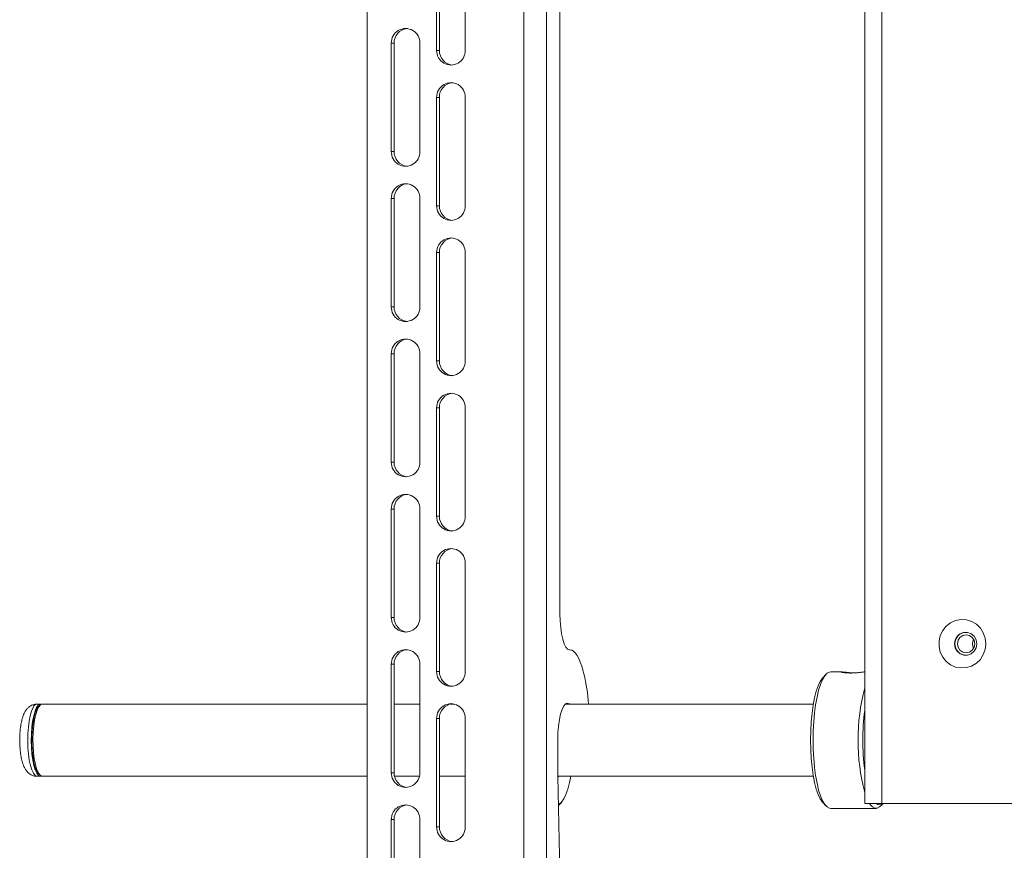
# Paper-space layout 'Sheet 3' of a CAD drawing. Units: millimetres. Extents: x 62 to 4761, y 237 to 3938.
# Drawn here: x 2636 to 2908, y 1907 to 2137 of the extents above; entities that cross this region are included whole.
import ezdxf

# ---------------------------------------------------------------- set-up
doc = ezdxf.new("R2010")
doc.units = ezdxf.units.MM

psp = doc.layouts.new('Sheet 3')

# ---------------------------------------------------------------- linework, layer by layer
at = {"color": 7, "linetype": 'Continuous', "lineweight": 18}
for p, q in [((2775.28, 2355.11), (2775.28, 1615.11)), ((2781.52, 2355.11), (2781.52, 1615.11)), ((2731.91, 2345.11), (2731.91, 1625.11)), ((2869.66, 2206.36), (2869.66, 1919.61)), ((2874.43, 2206.36), (2874.43, 1919.61)), ((2751.13, 2158.11), (2751.13, 2128.11)), ((2751.91, 2158.11), (2751.91, 2128.11)), ((2759.05, 2158.11), (2759.05, 2128.11)), ((2785.29, 2146.12), (2785.29, 1972.11)), ((2738.57, 2130.11), (2738.57, 2100.11)), ((2739.35, 2130.11), (2738.57, 2130.11)), ((2739.35, 2130.11), (2739.35, 2100.11)), ((2746.49, 2130.11), (2746.49, 2100.11)), ((2751.91, 2128.11), (2751.13, 2128.11)), ((2751.13, 2115.11), (2751.13, 2085.11)), ((2751.91, 2115.11), (2751.13, 2115.11)), ((2751.91, 2115.11), (2751.91, 2085.11)), ((2759.05, 2115.11), (2759.05, 2085.11)), ((2739.35, 2100.11), (2738.57, 2100.11)), ((2738.57, 2087.11), (2738.57, 2057.11)), ((2739.35, 2087.11), (2738.57, 2087.11)), ((2739.35, 2087.11), (2739.35, 2057.11)), ((2746.49, 2087.11), (2746.49, 2057.11)), ((2751.91, 2085.11), (2751.13, 2085.11)), ((2751.13, 2072.11), (2751.13, 2042.11)), ((2751.91, 2072.11), (2751.13, 2072.11)), ((2751.91, 2072.11), (2751.91, 2042.11)), ((2759.05, 2072.11), (2759.05, 2042.11)), ((2739.35, 2057.11), (2738.57, 2057.11)), ((2738.57, 2044.11), (2738.57, 2014.11)), ((2739.35, 2044.11), (2738.57, 2044.11)), ((2739.35, 2044.11), (2739.35, 2014.11)), ((2746.49, 2044.11), (2746.49, 2014.11)), ((2751.91, 2042.11), (2751.13, 2042.11)), ((2751.13, 2029.11), (2751.13, 1999.11)), ((2751.91, 2029.11), (2751.13, 2029.11)), ((2751.91, 2029.11), (2751.91, 1999.11)), ((2759.05, 2029.11), (2759.05, 1999.11)), ((2739.35, 2014.11), (2738.57, 2014.11)), ((2738.57, 2001.11), (2738.57, 1971.11)), ((2739.35, 2001.11), (2738.57, 2001.11)), ((2739.35, 2001.11), (2739.35, 1971.11)), ((2746.49, 2001.11), (2746.49, 1971.11)), ((2751.91, 1999.11), (2751.13, 1999.11)), ((2751.13, 1986.11), (2751.13, 1956.11)), ((2751.91, 1986.11), (2751.13, 1986.11)), ((2751.91, 1986.11), (2751.91, 1956.11)), ((2759.05, 1986.11), (2759.05, 1956.11)), ((2739.35, 1971.11), (2738.57, 1971.11)), ((2787.88, 1962.11), (2788.03, 1962.11)), ((2738.57, 1958.11), (2738.57, 1928.11)), ((2739.35, 1958.11), (2738.57, 1958.11)), ((2739.35, 1958.11), (2739.35, 1928.11)), ((2746.49, 1958.11), (2746.49, 1928.11)), ((2751.91, 1956.11), (2751.13, 1956.11)), ((2791.69, 1956.25), (2791.89, 1955.47)), ((2858.94, 1955.32), (2858.04, 1954.36)), ((2863.24, 1956.01), (2860.25, 1956.01)), ((2863.24, 1956.01), (2863.14, 1956)), ((2641.47, 1947.11), (2640.5, 1947.11)), ((2641.26, 1946.75), (2640.81, 1946.27)), ((2731.91, 1947.11), (2641.95, 1947.11)), ((2746.49, 1947.11), (2739.35, 1947.11)), ((2755.96, 1947.11), (2755, 1947.11)), ((2855.44, 1947.11), (2786.74, 1947.11)), ((2751.13, 1943.11), (2751.13, 1913.11)), ((2751.91, 1943.11), (2751.13, 1943.11)), ((2751.91, 1943.11), (2751.91, 1913.11)), ((2759.05, 1943.11), (2759.05, 1913.11)), ((2784.67, 1937.11), (2784.67, 1927.11)), ((2640.81, 1927.96), (2641.26, 1927.48)), ((2739.35, 1928.11), (2738.57, 1928.11)), ((2640.5, 1927.11), (2641.47, 1927.11)), ((2641.95, 1927.11), (2731.91, 1927.11)), ((2739.47, 1927.11), (2746.37, 1927.11)), ((2751.91, 1927.11), (2759.05, 1927.11)), ((2784.67, 1927.11), (2855.44, 1927.11)), ((2784.67, 1926.91), (2785.01, 1927.11)), ((2784.67, 1927.11), (2785.29, 1897.11)), ((2784.84, 1918.98), (2785.67, 1919.87)), ((2858.04, 1919.87), (2858.94, 1918.9)), ((2869.66, 1919.61), (2874.43, 1919.61)), ((2874.12, 1918.9), (2874.78, 1919.61)), ((2874.43, 1919.61), (2921.82, 1919.61)), ((2860.25, 1918.21), (2872.81, 1918.21)), ((2738.57, 1915.11), (2738.57, 1885.11)), ((2739.35, 1915.11), (2738.57, 1915.11)), ((2739.35, 1915.11), (2739.35, 1885.11)), ((2746.49, 1915.11), (2746.49, 1885.11)), ((2751.91, 1913.11), (2751.13, 1913.11))]:
    psp.add_line(p, q, dxfattribs=at)
at = {"color": 7, "linetype": 'Continuous', "lineweight": 18, "flags": 128}
for points in [[(2785.29, 1972.11), (2785.34, 1970.16), (2785.49, 1968.29), (2785.73, 1966.56), (2786.05, 1965.04), (2786.44, 1963.8), (2786.89, 1962.87), (2787.37, 1962.3), (2787.88, 1962.11)], [(2903.19, 1963.81), (2903.02, 1965.36), (2902.5, 1966.83), (2901.68, 1968.13), (2900.58, 1969.2), (2899.27, 1969.98), (2897.83, 1970.43), (2896.33, 1970.52), (2894.84, 1970.25), (2893.46, 1969.63), (2892.25, 1968.7), (2891.28, 1967.51), (2890.6, 1966.11), (2890.26, 1964.59), (2890.26, 1963.03), (2890.6, 1961.51), (2891.28, 1960.12), (2892.25, 1958.92), (2893.46, 1957.99), (2894.84, 1957.37), (2896.33, 1957.1), (2897.83, 1957.19), (2899.27, 1957.64), (2900.58, 1958.42), (2901.68, 1959.49), (2902.5, 1960.8), (2903.02, 1962.26), (2903.19, 1963.81)], [(2900.71, 1963.81), (2900.52, 1964.91), (2899.98, 1965.87), (2899.16, 1966.58), (2898.15, 1966.96), (2897.08, 1966.96), (2896.07, 1966.58), (2895.25, 1965.87), (2894.71, 1964.91), (2894.52, 1963.81), (2894.71, 1962.72), (2895.25, 1961.76), (2896.07, 1961.04), (2897.08, 1960.66), (2898.15, 1960.66), (2899.16, 1961.04), (2899.98, 1961.76), (2900.52, 1962.72), (2900.71, 1963.81)], [(2900.15, 1963.81), (2899.97, 1964.77), (2899.45, 1965.58), (2898.66, 1966.12), (2897.74, 1966.31), (2896.81, 1966.12), (2896.03, 1965.58), (2895.51, 1964.77), (2895.32, 1963.81), (2895.51, 1962.86), (2896.03, 1962.04), (2896.81, 1961.5), (2897.74, 1961.31), (2898.66, 1961.5), (2899.45, 1962.04), (2899.97, 1962.86), (2900.15, 1963.81)], [(2791.69, 1956.25), (2791.31, 1957.57), (2790.9, 1958.74), (2790.47, 1959.75), (2790.01, 1960.59), (2789.53, 1961.25), (2789.04, 1961.73), (2788.53, 1962.02), (2788.03, 1962.11)], [(2860.25, 1956.01), (2859.92, 1955.97), (2859.25, 1955.62), (2858.61, 1954.92), (2858, 1953.89), (2857.43, 1952.55), (2856.91, 1950.93), (2856.46, 1949.04), (2856.07, 1946.93), (2855.76, 1944.64), (2855.54, 1942.21), (2855.4, 1939.69), (2855.36, 1937.11), (2855.4, 1934.54), (2855.54, 1932.01), (2855.76, 1929.58), (2856.07, 1927.29), (2856.46, 1925.18), (2856.91, 1923.3), (2857.43, 1921.67), (2858, 1920.33), (2858.61, 1919.3), (2859.25, 1918.61), (2859.92, 1918.26), (2860.25, 1918.21)], [(2858.04, 1919.87), (2857.98, 1919.94), (2857.36, 1920.83), (2856.78, 1922.05), (2856.25, 1923.58), (2855.78, 1925.39), (2855.39, 1927.43), (2855.07, 1929.68), (2854.84, 1932.07), (2854.7, 1934.57), (2854.65, 1937.11), (2854.7, 1939.66), (2854.84, 1942.16), (2855.07, 1944.55), (2855.39, 1946.79), (2855.78, 1948.83), (2856.25, 1950.64), (2856.78, 1952.17), (2857.36, 1953.39), (2857.98, 1954.29), (2858.04, 1954.36)], [(2641.95, 1947.11), (2641.91, 1947.11), (2641.42, 1946.9), (2640.95, 1946.33), (2640.52, 1945.44), (2640.13, 1944.24), (2639.82, 1942.78), (2639.58, 1941.12), (2639.43, 1939.31), (2639.36, 1937.43), (2639.4, 1935.53), (2639.52, 1933.69), (2639.73, 1931.97), (2640.02, 1930.44), (2640.38, 1929.15), (2640.8, 1928.15), (2641.26, 1927.47), (2641.75, 1927.14), (2641.95, 1927.11)], [(2640.35, 1946.13), (2640.81, 1946.79), (2641.3, 1947.09), (2641.71, 1947.07)], [(2784.67, 1937.11), (2784.72, 1939.11), (2784.87, 1941.03), (2785.12, 1942.81), (2785.45, 1944.36), (2785.85, 1945.64), (2786.31, 1946.58), (2786.8, 1947.17), (2787.32, 1947.36), (2787.84, 1947.17), (2787.9, 1947.11)], [(2641.71, 1927.16), (2641.39, 1927.12), (2640.9, 1927.35), (2640.43, 1927.94), (2640, 1928.87), (2639.63, 1930.09), (2639.32, 1931.56), (2639.08, 1933.23), (2638.94, 1935.05), (2638.88, 1936.94), (2638.92, 1938.83), (2639.05, 1940.67), (2639.27, 1942.37), (2639.56, 1943.89), (2639.93, 1945.16), (2640.35, 1946.13)], [(2640.81, 1927.96), (2640.77, 1928), (2640.32, 1928.7), (2639.92, 1929.73), (2639.58, 1931.03), (2639.31, 1932.57), (2639.12, 1934.29), (2639.02, 1936.11), (2639.02, 1937.98), (2639.11, 1939.8), (2639.29, 1941.53), (2639.56, 1943.09), (2639.89, 1944.41), (2640.29, 1945.46), (2640.74, 1946.18), (2640.81, 1946.27)], [(2784.83, 1919.28), (2785.08, 1919.39), (2785.73, 1919.94), (2786.35, 1920.83), (2786.93, 1922.05), (2787.46, 1923.58), (2787.93, 1925.39), (2788.27, 1927.11)], [(2874.12, 1918.9), (2873.8, 1918.61), (2873.14, 1918.26), (2872.47, 1918.26), (2871.81, 1918.61), (2871.17, 1919.3), (2870.96, 1919.61)]]:
    psp.add_lwpolyline(points, dxfattribs=at)
at = {"color": 8, "linetype": 'Continuous', "lineweight": 18, "flags": 128}
psp.add_lwpolyline([(2639.39, 1946.13), (2638.96, 1945.16), (2638.6, 1943.89), (2638.3, 1942.37), (2638.08, 1940.67), (2637.95, 1938.83), (2637.91, 1936.94), (2637.97, 1935.05), (2638.12, 1933.23), (2638.35, 1931.56), (2638.66, 1930.09), (2639.04, 1928.87), (2639.47, 1927.94), (2639.94, 1927.35), (2640.42, 1927.12), (2640.5, 1927.11)], dxfattribs=at)
at = {"color": 7, "linetype": 'Continuous', "lineweight": 18}
for centre, radius, start, end in [((2742.53, 2130.21), 3.96, 358.5595, 181.4405), ((2743.39, 2130.18), 4.04, 96.6204, 180.9784), ((2755.09, 2128.01), 3.96, 178.5595, 1.4405), ((2755.96, 2128.05), 4.05, 179.1601, 263.2411), ((2755.09, 2115.21), 3.96, 358.5595, 181.4405), ((2755.94, 2115.18), 4.04, 96.6204, 180.9784), ((2742.53, 2100.01), 3.96, 178.5595, 1.4405), ((2743.4, 2100.05), 4.05, 179.1601, 263.2411), ((2742.53, 2087.21), 3.96, 358.5595, 181.4405), ((2743.39, 2087.18), 4.04, 96.6204, 180.9784), ((2755.09, 2085.01), 3.96, 178.5595, 1.4405), ((2755.96, 2085.05), 4.05, 179.1601, 263.2411), ((2755.09, 2072.21), 3.96, 358.5595, 181.4405), ((2755.94, 2072.18), 4.04, 96.6204, 180.9784), ((2742.53, 2057.01), 3.96, 178.5595, 1.4405), ((2743.4, 2057.05), 4.05, 179.1601, 263.2411), ((2742.53, 2044.21), 3.96, 358.5595, 181.4405), ((2743.39, 2044.18), 4.04, 96.6204, 180.9784), ((2755.09, 2042.01), 3.96, 178.5595, 1.4405), ((2755.96, 2042.05), 4.05, 179.1601, 263.2411), ((2755.09, 2029.21), 3.96, 358.5595, 181.4405), ((2755.94, 2029.18), 4.04, 96.6204, 180.9784), ((2742.53, 2014.01), 3.96, 178.5595, 1.4405), ((2743.4, 2014.05), 4.05, 179.1601, 263.2411), ((2742.53, 2001.21), 3.96, 358.5595, 181.4405), ((2743.39, 2001.18), 4.04, 96.6204, 180.9784), ((2755.09, 1999.01), 3.96, 178.5595, 1.4405), ((2755.96, 1999.05), 4.05, 179.1601, 263.2411), ((2755.09, 1986.21), 3.96, 358.5595, 181.4405), ((2755.94, 1986.18), 4.04, 96.6204, 180.9784), ((2742.53, 1971.01), 3.96, 178.5595, 1.4405), ((2743.4, 1971.05), 4.05, 179.1601, 263.2411), ((2897.78, 1963.88), 3.14, 91.9833, 181.1531), ((2897.79, 1963.76), 3.15, 179.0079, 267.8558), ((2902.04, 1963.81), 2.57, 149.9882, 210.0118), ((2742.53, 1958.21), 3.96, 358.5595, 181.4405), ((2743.39, 1958.18), 4.04, 96.6204, 180.9784), ((2755.09, 1956.01), 3.96, 178.5595, 1.4405), ((2755.96, 1956.05), 4.05, 179.1601, 263.2411), ((2742.52, 1943.54), 50.79, 4.0313, 13.5828), ((2925.51, 1937.11), 57.7, 165.4906, 194.5094), ((2755.09, 1943.21), 3.96, 358.5595, 181.4405), ((2755.94, 1943.18), 4.04, 96.6204, 180.9784), ((2933.84, 1937.11), 64.71, 172.7134, 187.2866), ((2742.53, 1928.01), 3.96, 178.5595, 1.4405), ((2743.4, 1928.05), 4.05, 179.1601, 263.2411), ((2873.77, 1920.65), 1.43, 226.9432, 313.0568), ((2742.53, 1915.21), 3.96, 358.5595, 181.4405), ((2743.39, 1915.18), 4.04, 96.6205, 180.9784), ((2755.09, 1913.01), 3.96, 178.5595, 1.4405), ((2755.96, 1913.05), 4.05, 179.1601, 263.2411)]:
    psp.add_arc(centre, radius, start, end, dxfattribs=at)
at = {"color": 8, "linetype": 'Continuous', "lineweight": 18}
psp.add_arc((2640.71, 1945.75), 1.38, 98.6455, 163.7862, dxfattribs=at)
at = {"color": 7, "linetype": 'Continuous', "lineweight": 18}
for points, knots in [([(2863.14, 1955.99), (2863.14, 1955.99), (2863.13, 1955.98), (2863.21, 1955.94), (2863.39, 1955.9), (2863.66, 1955.84), (2864.01, 1955.79), (2864.43, 1955.75), (2864.91, 1955.72), (2865.45, 1955.7), (2866, 1955.7), (2866.57, 1955.72), (2867.13, 1955.76), (2867.68, 1955.8), (2868.2, 1955.85), (2868.67, 1955.91), (2869.09, 1955.95), (2869.43, 1955.99), (2869.68, 1956.01), (2869.77, 1956.01), (2869.8, 1956.01)], [0, 0, 0, 0, 0.025103, 0.082192, 0.140907, 0.198558, 0.257857, 0.315896, 0.375653, 0.433065, 0.492182, 0.548927, 0.607301, 0.664379, 0.723067, 0.780954, 0.840514, 0.898437, 0.958084, 1, 1, 1, 1]), ([(2866.55, 1955.73), (2866.48, 1955.73), (2866.22, 1955.74), (2865.78, 1955.77), (2865.24, 1955.82), (2864.73, 1955.87), (2864.27, 1955.92), (2863.87, 1955.96), (2863.49, 1956), (2863.33, 1956.01), (2863.24, 1956.01)], [0, 0, 0, 0, 0.047049, 0.17161, 0.299688, 0.425968, 0.555852, 0.683055, 0.814018, 1, 1, 1, 1]), ([(2640.53, 1947.1), (2640.5, 1947.11), (2640.13, 1947.16), (2639.43, 1946.97), (2638.57, 1946.58), (2637.88, 1946), (2637.41, 1945.42), (2637.18, 1945.02), (2637.08, 1944.86)], [0, 0, 0, 0, 0.018014, 0.240371, 0.444216, 0.644111, 0.85599, 1, 1, 1, 1]), ([(2637.08, 1944.86), (2636.98, 1944.64), (2636.67, 1944.02), (2636.32, 1942.91), (2636.01, 1941.45), (2635.8, 1939.89), (2635.7, 1938.23), (2635.68, 1936.56), (2635.76, 1934.92), (2635.92, 1933.34), (2636.19, 1931.85), (2636.57, 1930.45), (2637.06, 1929.33), (2637.69, 1928.43), (2638.38, 1927.77), (2639.23, 1927.32), (2639.98, 1927.09), (2640.41, 1927.14), (2640.5, 1927.15)], [0, 0, 0, 0, 0.041842, 0.122064, 0.194073, 0.268944, 0.340875, 0.411665, 0.482359, 0.553614, 0.626511, 0.703146, 0.788841, 0.841448, 0.890653, 0.938518, 0.986195, 1, 1, 1, 1])]:
    psp.add_open_spline(points, degree=3, knots=knots, dxfattribs=at)

doc.saveas('drawing.dxf')
